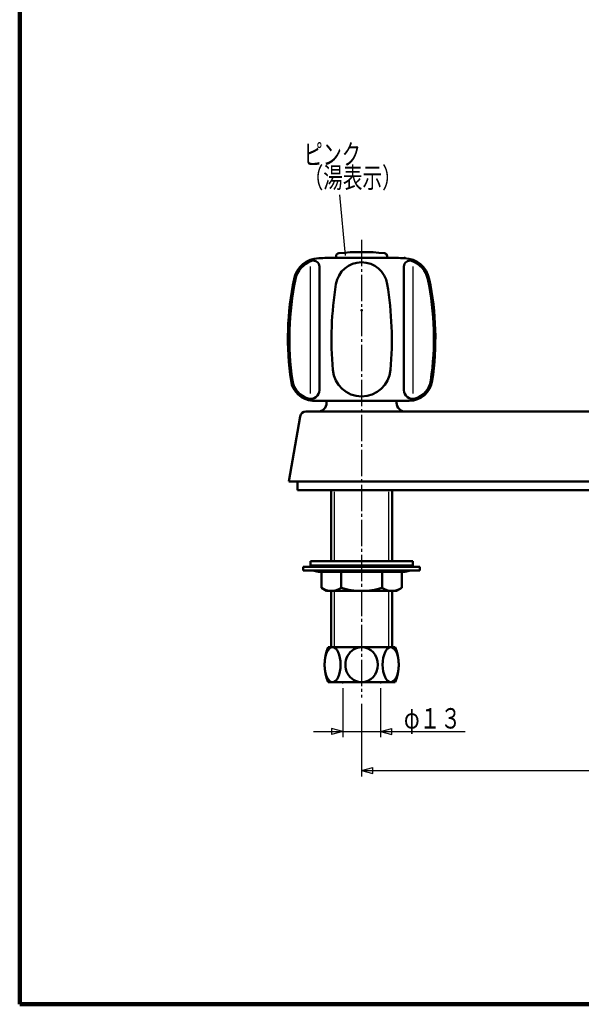
# Model space of a CAD drawing. Extents: x -373 to 395, y -278 to 275.
# Drawn here: x -373 to -180, y -278 to 60 of the extents above; entities that cross this region are included whole.
import ezdxf
from ezdxf.enums import TextEntityAlignment as Align

# ---------------------------------------------------------------- set-up
doc = ezdxf.new("R2010")
doc.units = 0
doc.header["$MEASUREMENT"] = 0
doc.linetypes.add('CENTER', pattern=[12, 9, -1, 1, -1])
doc.layers.add('1', color=2, linetype='CONTINUOUS')
doc.layers.add('3', color=4, linetype='CONTINUOUS')
doc.styles.get("Standard").update_dxf_attribs({"font": 'txt', "bigfont": 'BIGFONT'})
doc.dimstyles.get("Standard").update_dxf_attribs({"dimscale": 2, "dimtxt": 3.5, "dimasz": 2, "dimexe": 2, "dimexo": 1, "dimgap": 0.5, "dimtad": 1, "dimdec": 3, "dimzin": 0, "dimdsep": 46, "dimtxsty": 'STANDARD', "dimcen": 0.09, "dimadec": 0, "dimazin": 0, "dimtfac": 1, "dimtdec": 4, "dimtofl": 0, "dimtmove": 0, "dimatfit": 3, "dimfxl": 1, "dimtolj": 1, "dimtzin": 0, "dimarcsym": 0})

# ---------------------------------------------------------------- blocks, each defined once
blk = doc.blocks.new('*D0')
at = {"layer": '3', "lineweight": 25}
for p, q in [((-255.761856, -174.971881), (-255.761856, -199.81926)), ((-55.761856, -180.939144), (-55.761856, -199.81926)), ((-255.761856, -197.81926), (-251.898153, -196.783983)), ((-255.761856, -197.81926), (-251.898153, -198.854536)), ((-255.761856, -197.81926), (-55.761856, -197.81926)), ((-251.898153, -198.854536), (-251.898153, -196.783983)), ((-55.761856, -197.81926), (-59.625559, -196.783983)), ((-59.625559, -196.783983), (-59.625559, -198.854536)), ((-55.761856, -197.81926), (-59.625559, -198.854536))]:
    blk.add_line(p, q, dxfattribs=at)
at = {"layer": '3', "lineweight": 25, "width": 2}
blk.add_text('200', height=7, dxfattribs=at).set_placement((-166.261856, -196.81926), (-148.061856, -196.81926), align=Align.FIT)
blk = doc.blocks.new('*D3')
at = {"layer": '3', "lineweight": 25}
for p, q in [((-262.261367, -169.510845), (-262.261367, -186.41069)), ((-249.261367, -169.510845), (-249.261367, -186.41069)), ((-272.261367, -184.41069), (-220.261367, -184.41069)), ((-262.261367, -184.41069), (-266.125071, -183.375414)), ((-266.125071, -183.375414), (-266.125071, -185.445966)), ((-262.261367, -184.41069), (-266.125071, -185.445966)), ((-249.261367, -184.41069), (-245.397664, -183.375414)), ((-249.261367, -184.41069), (-245.397664, -185.445966)), ((-245.397664, -185.445966), (-245.397664, -183.375414))]:
    blk.add_line(p, q, dxfattribs=at)

msp = doc.modelspace()

# ---------------------------------------------------------------- linework, layer by layer
at = {"layer": '1', "lineweight": 100}
for p, q in [((-373.02157, 275.028767), (-373.02157, -277.971881)), ((-373.02157, -277.971881), (394.982385, -277.971881))]:
    msp.add_line(p, q, dxfattribs=at)
at = {"layer": '3', "linetype": 'CENTER', "lineweight": 25}
msp.add_line((-255.761367, -15.837897), (-255.761367, -172.77475), dxfattribs=at)
at = {"layer": '3', "lineweight": 50}
for p, q in [((-265.94051, -22.010847), (-245.583203, -22.010847)), ((-264.511367, -22.010847), (-264.511367, -21.391909)), ((-264.511367, -22.010847), (-247.011367, -22.010847)), ((-247.011367, -22.010847), (-247.011367, -21.391909)), ((-270.261856, -24.948156), (-270.261856, -67.347074)), ((-241.261856, -24.948156), (-241.261856, -67.347074)), ((-272.577925, -71.010847), (-239.464826, -71.010847)), ((-267.761856, -71.7108), (-267.761856, -71.010847)), ((-243.761856, -71.7108), (-243.761856, -71.010847)), ((-280.761856, -98.7108), (-276.821425, -76.363504)), ((-274.851809, -74.7108), (-168.982356, -74.7108)), ((-280.761856, -98.7108), (-30.761856, -98.7108)), ((-277.761856, -98.7108), (-277.761856, -101.7108)), ((-277.761856, -101.7108), (-33.761856, -101.7108)), ((-266.239356, -126.0108), (-266.239356, -101.7108)), ((-245.284356, -126.0108), (-245.284356, -101.7108)), ((-275.762303, -129.2108), (-275.762303, -128.0108)), ((-275.762303, -128.0108), (-255.762303, -128.0108)), ((-273.262303, -127.5108), (-273.262303, -126.0108)), ((-255.762303, -126.0108), (-273.262303, -126.0108)), ((-255.762303, -127.5108), (-273.262303, -127.5108)), ((-255.761409, -126.0108), (-238.261409, -126.0108)), ((-255.761409, -127.5108), (-238.261409, -127.5108)), ((-235.761409, -128.0108), (-255.761409, -128.0108)), ((-238.261409, -127.5108), (-238.261409, -126.0108)), ((-235.761409, -129.2108), (-235.761409, -128.0108)), ((-275.762303, -129.2108), (-255.762303, -129.2108)), ((-255.762303, -129.7108), (-270.082854, -129.7108)), ((-269.512303, -135.200437), (-269.512303, -129.7108)), ((-262.762303, -135.200437), (-262.762303, -129.7108)), ((-235.761409, -129.2108), (-255.761409, -129.2108)), ((-255.761409, -129.7108), (-241.440858, -129.7108)), ((-248.761409, -135.200437), (-248.761409, -129.7108)), ((-242.011409, -135.200437), (-242.011409, -129.7108)), ((-267.762303, -136.2108), (-269.512303, -135.200437)), ((-267.762303, -136.2108), (-255.762303, -136.2108)), ((-266.239356, -155.510845), (-266.239356, -136.2108)), ((-243.761409, -136.2108), (-255.761409, -136.2108)), ((-245.284356, -155.510845), (-245.284356, -136.2108)), ((-243.761409, -136.2108), (-242.011409, -135.200437)), ((-267.261856, -155.510845), (-255.761856, -155.510845)), ((-244.261856, -155.510845), (-255.761856, -155.510845)), ((-267.261856, -167.510845), (-255.761856, -167.510845)), ((-244.261856, -167.510845), (-255.761856, -167.510845))]:
    msp.add_line(p, q, dxfattribs=at)
at = {"layer": '3', "lineweight": 25}
for p, q in [((-273.37205, -24.986265), (-273.37205, -68.548548)), ((-238.151663, -24.986265), (-238.151663, -68.548548)), ((-265.039356, -126.0108), (-265.039356, -102.2108)), ((-246.484356, -126.0108), (-246.484356, -102.2108)), ((-265.039356, -155.510845), (-265.039356, -136.2108)), ((-246.484356, -155.510845), (-246.484356, -136.2108))]:
    msp.add_line(p, q, dxfattribs=at)
msp.add_lwpolyline([(-261.339676, -21.181119), (-263.288956, -0.396535)], dxfattribs=at)
at = {"layer": '3', "lineweight": 50}
for centre, radius, start, end in [((-255.761367, -100.010847), 80, 84.370157, 95.629843), ((-270.143392, -31.093244), 9, 92.04174, 168.272272), ((-270.143392, -31.093244), 8.5, 109.021173, 168.272272), ((-272.261856, -24.948156), 2, 0, 109.021173), ((-265.476183, -162.010077), 140, 89.809971, 92.04174), ((-255.761856, -32.430768), 8.91992, 90, 170.844517), ((-263.511367, -21.391909), 1, 95.629843, 180), ((-255.761856, -32.430768), 8.91992, 9.155483, 90), ((-248.011367, -21.391909), 1, 0, 84.370157), ((-246.047529, -162.010077), 140, 87.95826, 90.190029), ((-239.261856, -24.948156), 2, 70.978827, 180), ((-241.38032, -31.093244), 9, 11.727728, 87.95826), ((-241.38032, -31.093244), 8.5, 11.727728, 70.978827), ((-181.043057, -49.59001), 100, 168.272272, 188.388164), ((-181.043057, -49.59001), 99.5, 168.272272, 188.388164), ((-330.480655, -49.59001), 99.5, 351.611836, 11.727728), ((-330.480655, -49.59001), 100, 351.611836, 11.727728), ((-146.096916, -50.105182), 120, 170.844517, 184.940428), ((-365.426797, -50.105182), 120, 355.059572, 9.155483), ((-255.761856, -59.584737), 9.926111, 184.940428, 270), ((-255.761856, -59.584737), 9.926111, 270, 355.059572), ((-272.058886, -63.010847), 7.5, 188.388164, 254.494753), ((-239.464826, -63.010847), 7.5, 285.505247, 351.611836), ((-272.058886, -63.010847), 8, 188.388164, 266.397161), ((-273.261856, -67.347074), 3, 254.494753, 360), ((-238.261856, -67.347074), 3, 180, 285.505247), ((-239.464826, -63.010847), 8, 270, 351.611836), ((-270.761856, -71.7108), 3, 270, 360), ((-240.761856, -71.7108), 3, 180, 270), ((-274.851809, -76.7108), 2, 90, 170), ((-272.480769, -127.0108), 1, 270, 293.556464), ((-270.082854, -132.5108), 5, 90, 113.556464), ((-264.012303, -143.7608), 16.25, 82.930286, 104.250033), ((-268.012303, -143.7608), 16.25, 82.930286, 90), ((-260.012303, -143.7608), 16.25, 82.485955, 104.250033), ((-255.761409, -143.7608), 16.25, 75.749967, 90), ((-251.511409, -143.7608), 16.25, 75.749967, 97.514045), ((-247.511409, -143.7608), 16.25, 75.749967, 97.069714), ((-243.511409, -143.7608), 16.25, 90, 97.069714), ((-241.440858, -132.5108), 5, 66.443536, 90), ((-239.042943, -127.0108), 1, 246.443536, 270), ((-272.480769, -130.2108), 1, 66.443536, 90), ((-270.082854, -124.7108), 5, 246.443536, 270), ((-264.012303, -113.4608), 16.25, 255.749967, 277.069714), ((-268.012303, -113.4608), 16.25, 270, 277.069714), ((-260.012303, -113.4608), 16.25, 255.749967, 277.514045), ((-255.761409, -113.4608), 16.25, 270, 284.250033), ((-251.511409, -113.4608), 16.25, 262.485955, 284.250033), ((-247.511409, -113.4608), 16.25, 262.930286, 284.250033), ((-243.511409, -113.4608), 16.25, 262.930286, 270), ((-241.440858, -124.7108), 5, 270, 293.556464), ((-239.042943, -130.2108), 1, 90, 113.556464), ((-266.137303, -130.068721), 6.142079, 236.668091, 303.331909), ((-255.762303, -111.456907), 24.753893, 253.573579, 270), ((-255.761409, -111.456907), 24.753893, 270, 286.426421), ((-245.386409, -130.068721), 6.142079, 236.668091, 303.331909), ((-253.486856, -161.510845), 15.025, 156.463422, 203.536578), ((-258.036856, -161.510845), 15.025, 336.463422, 23.536578)]:
    msp.add_arc(centre, radius, start, end, dxfattribs=at)
for centre, ratio, start_param, end_param in [((-265.721148, -161.510845), 0.458833, 0, 6.283185), ((-255.761856, -161.510845), 0.926667, 0, 3.141593), ((-255.761856, -161.510845), 0.926667, 3.141593, 0), ((-245.802564, -161.510845), 0.458833, 0, 6.283185)]:
    msp.add_ellipse(centre, major_axis=(0, 6), ratio=ratio, start_param=start_param, end_param=end_param, dxfattribs=at)
for p in [(-255.761367, -22.010847), (-241.059672, -22.098958), (-255.761856, -40.010847), (-255.761856, -40.010847), (-262.261367, -167.510845), (-249.261367, -167.510845)]:
    msp.add_point(p, dxfattribs=at)

# ---------------------------------------------------------------- texts
for s, p, p2 in [('ピンク', (-275.634811, 9.995852), (-256.034811, 9.995852)), ('（湯表示）', (-275.634811, 1.995852), (-242.034811, 1.995852)), ('φ１３', (-241.261367, -183.41069), (-221.661367, -183.41069))]:
    msp.add_text(s, height=7, dxfattribs=at).set_placement(p, p2, align=Align.FIT)

# ---------------------------------------------------------------- dimensions: what is measured, and where the dimension line sits
at = {"layer": '3', "lineweight": 25}
for base, p1, p2, picture, middle in [((-249.261367, -184.41069), (-262.261367, -167.510845), (-249.261367, -167.510845), '*D3', (-255.761367, -182.41069)), ((-55.761856, -197.81926), (-255.761856, -172.971881), (-55.761856, -178.939144), '*D0', (-155.761856, -193.31926))]:
    dim = msp.add_linear_dim(base=base, p1=p1, p2=p2, dimstyle='Standard', dxfattribs=at)
    dim.commit()
    dim.dimension.update_dxf_attribs({"geometry": picture, "text_midpoint": middle})

doc.saveas('drawing.dxf')
